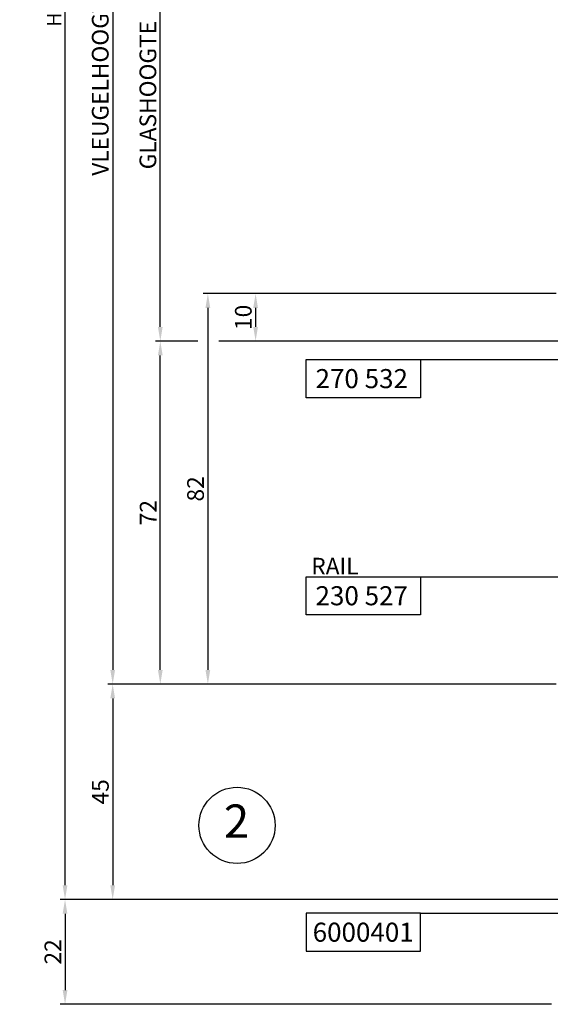
# Model space of a CAD drawing. Extents: x -1701 to 7769, y 1555 to 4451.
# Drawn here: x -1701 to -1590, y 4018 to 4225 of the extents above; entities that cross this region are included whole.
import ezdxf
from ezdxf.enums import TextEntityAlignment as Align

# ---------------------------------------------------------------- set-up
doc = ezdxf.new("R2010")
doc.units = 0
doc.header["$PDMODE"] = 2
doc.header["$PDSIZE"] = 5
doc.layers.get('0').update_dxf_attribs({"color": 31, "linetype": 'ZIGZAG'})
doc.layers.get('DEFPOINTS').update_dxf_attribs({"color": 31, "linetype": 'ZIGZAG'})
doc.layers.add('Al_Profiles', color=2, linetype='CONTINUOUS', lineweight=35)
for name, color, linetype in [('RE_DIM1', 7, 'CONTINUOUS'), ('RE_DRAW1', 31, 'ZIGZAG'), ('RE_TXT', 31, 'ZIGZAG')]:
    doc.layers.add(name, color=color, linetype=linetype)
doc.styles.add('ALCOA1', font='arial.ttf')
doc.styles.add('REYNOLDS1', font='arial.ttf')
doc.linetypes.add('ZIGZAG', pattern='A,0.00254,-5.08,[131,ltypeshp.shx,S=5.08,R=0,X=-5.08,Y=0],-10.16,[131,ltypeshp.shx,S=5.08,R=180,X=5.08,Y=0],-5.08', length=20.32254)
doc.dimstyles.new('ALCOA1', dxfattribs={"dimscale": 0, "dimtxt": 3, "dimasz": 3, "dimexe": 1, "dimexo": 1, "dimgap": 0.8, "dimtad": 1, "dimdec": 1, "dimdsep": 46, "dimtxsty": 'ALCOA1', "dimcen": 2.5, "dimclrd": 7, "dimclre": 7, "dimclrt": 2, "dimadec": 0, "dimazin": 0, "dimtfac": 0.7, "dimtdec": 1, "dimtmove": 0, "dimatfit": 3, "dimfxl": 1, "dimtolj": 1, "dimtzin": 0, "dimarcsym": 0})
doc.dimstyles.new('REYNOLDS', dxfattribs={"dimscale": 0, "dimtxt": 3, "dimasz": 3, "dimexe": 1, "dimexo": 1, "dimgap": 0.8, "dimtad": 1, "dimdec": 1, "dimdsep": 46, "dimtxsty": 'REYNOLDS1', "dimcen": 2.5, "dimclrd": 7, "dimclre": 7, "dimclrt": 2, "dimadec": 0, "dimazin": 0, "dimtfac": 1, "dimtdec": 1, "dimtmove": 0, "dimatfit": 3, "dimfxl": 1, "dimtolj": 1, "dimtzin": 0, "dimarcsym": 0})

# ---------------------------------------------------------------- blocks, each defined once
blk = doc.blocks.new('*D85')
at = {"layer": 'DEFPOINTS', "color": 0, "linetype": 'Continuous', "ltscale": 0.25, "transparency": 16777216}
for p in [(-1478.58, 4040.48), (-1691.84, 4018.48), (-1588.74, 4018.48)]:
    blk.add_point(p, dxfattribs=at)
at = {"layer": 'RE_DIM1', "color": 7, "linetype": 'Continuous', "lineweight": -2, "ltscale": 0.25, "transparency": 16777216}
for p, q in [((-1479.58, 4040.48), (-1692.84, 4040.48)), ((-1691.84, 4037.48), (-1691.84, 4021.48)), ((-1589.74, 4018.48), (-1692.84, 4018.48))]:
    blk.add_line(p, q, dxfattribs=at)
at = {"layer": 'RE_DIM1', "color": 7, "linetype": 'Continuous', "ltscale": 0.25, "transparency": 16777216}
for points in [[(-1692.34, 4037.48), (-1691.34, 4037.48), (-1691.84, 4040.48)], [(-1692.34, 4021.48), (-1691.34, 4021.48), (-1691.84, 4018.48)]]:
    blk.add_solid(points, dxfattribs=at)
at = {"layer": 'RE_DIM1', "color": 2, "linetype": 'Continuous', "ltscale": 0.25, "transparency": 16777216, "insert": (-1694.39, 4029.48), "char_height": 3.5, "attachment_point": 5, "rotation": 90, "style": 'REYNOLDS1'}
blk.add_mtext('\\A1;22', dxfattribs=at)
blk = doc.blocks.new('*D86')
at = {"layer": 'DEFPOINTS', "color": 0, "linetype": 'Continuous', "ltscale": 0.5, "transparency": 16777216}
for p in [(-1589.24, 4364.68), (-1681.84, 4085.68), (-1589.24, 4085.68)]:
    blk.add_point(p, dxfattribs=at)
at = {"layer": 'RE_DIM1', "color": 7, "linetype": 'Continuous', "lineweight": -2, "ltscale": 0.5, "transparency": 16777216}
for p, q in [((-1590.24, 4364.68), (-1682.84, 4364.68)), ((-1681.84, 4361.68), (-1681.84, 4088.68)), ((-1590.24, 4085.68), (-1682.84, 4085.68))]:
    blk.add_line(p, q, dxfattribs=at)
at = {"layer": 'RE_DIM1', "color": 7, "linetype": 'Continuous', "ltscale": 0.5, "transparency": 16777216}
for points in [[(-1682.34, 4361.68), (-1681.34, 4361.68), (-1681.84, 4364.68)], [(-1682.34, 4088.68), (-1681.34, 4088.68), (-1681.84, 4085.68)]]:
    blk.add_solid(points, dxfattribs=at)
at = {"layer": 'RE_DIM1', "color": 2, "linetype": 'Continuous', "ltscale": 0.5, "transparency": 16777216, "insert": (-1684.45, 4225.18), "char_height": 3.5, "attachment_point": 5, "rotation": 90, "style": 'ALCOA1'}
blk.add_mtext('\\A1;VLEUGELHOOGTE  VH = H - 90', dxfattribs=at)
blk = doc.blocks.new('detailnumberblock')
at = {"layer": 'RE_TXT', "color": 2, "linetype": 'Continuous'}
blk.add_circle((0, 0), 8, dxfattribs=at)
at = {"layer": 'RE_TXT', "color": 2, "linetype": 'Continuous', "style": 'REYNOLDS1'}
blk.add_attdef('.?.', text='', height=7, dxfattribs=at).set_placement((-0.11, -4.79), align=Align.BOTTOM_CENTER)
blk = doc.blocks.new('*D88')
at = {"layer": 'DEFPOINTS', "color": 0, "linetype": 'Continuous', "ltscale": 0.25, "transparency": 16777216}
for p in [(-1589.74, 4167.68), (-1651.84, 4157.7), (-1582.74, 4157.7)]:
    blk.add_point(p, dxfattribs=at)
at = {"layer": 'RE_DIM1', "color": 7, "linetype": 'Continuous', "lineweight": -2, "ltscale": 0.25, "transparency": 16777216}
for p, q in [((-1590.74, 4167.68), (-1652.84, 4167.68)), ((-1651.84, 4164.68), (-1651.84, 4160.7)), ((-1583.74, 4157.7), (-1652.84, 4157.7))]:
    blk.add_line(p, q, dxfattribs=at)
at = {"layer": 'RE_DIM1', "color": 7, "linetype": 'Continuous', "ltscale": 0.25, "transparency": 16777216}
for points in [[(-1652.34, 4164.68), (-1651.34, 4164.68), (-1651.84, 4167.68)], [(-1652.34, 4160.7), (-1651.34, 4160.7), (-1651.84, 4157.7)]]:
    blk.add_solid(points, dxfattribs=at)
at = {"layer": 'RE_DIM1', "color": 2, "linetype": 'Continuous', "ltscale": 0.25, "transparency": 16777216, "insert": (-1654.42, 4162.69), "char_height": 3.5, "attachment_point": 5, "rotation": 90, "style": 'REYNOLDS1'}
blk.add_mtext('\\A1;10', dxfattribs=at)
blk = doc.blocks.new('partnumberRblock')
at = {"layer": 'RE_TXT', "color": 2, "linetype": 'Continuous'}
for p, q in [((0, 8), (24, 8)), ((0, 0), (0, 8)), ((24, 8), (24, 0)), ((24, 0), (0, 0))]:
    blk.add_line(p, q, dxfattribs=at)
at = {"layer": 'RE_TXT', "color": 2, "linetype": 'Continuous', "style": 'REYNOLDS1'}
blk.add_attdef('PARTN.', (2, 2), '', height=4, dxfattribs=at)
blk = doc.blocks.new('*D89')
at = {"layer": 'DEFPOINTS', "color": 0, "linetype": 'Continuous', "ltscale": 0.25, "transparency": 16777216}
for p in [(-1589.24, 4085.68), (-1681.84, 4040.48), (-1479.58, 4040.48)]:
    blk.add_point(p, dxfattribs=at)
at = {"layer": 'RE_DIM1', "color": 7, "linetype": 'Continuous', "lineweight": -2, "ltscale": 0.25, "transparency": 16777216}
for p, q in [((-1590.24, 4085.68), (-1682.84, 4085.68)), ((-1681.84, 4082.68), (-1681.84, 4043.48)), ((-1480.58, 4040.48), (-1682.84, 4040.48))]:
    blk.add_line(p, q, dxfattribs=at)
at = {"layer": 'RE_DIM1', "color": 7, "linetype": 'Continuous', "ltscale": 0.25, "transparency": 16777216}
for points in [[(-1682.34, 4082.68), (-1681.34, 4082.68), (-1681.84, 4085.68)], [(-1682.34, 4043.48), (-1681.34, 4043.48), (-1681.84, 4040.48)]]:
    blk.add_solid(points, dxfattribs=at)
at = {"layer": 'RE_DIM1', "color": 2, "linetype": 'Continuous', "ltscale": 0.25, "transparency": 16777216, "insert": (-1684.42, 4063.08), "char_height": 3.5, "attachment_point": 5, "rotation": 90, "style": 'REYNOLDS1'}
blk.add_mtext('\\A1;45', dxfattribs=at)
blk = doc.blocks.new('*D103')
at = {"layer": 'Al_Profiles', "color": 7, "linetype": 'Continuous', "lineweight": -2, "ltscale": 0.5, "transparency": 16777216}
for p, q in [((-1691.84, 4043.48), (-1691.84, 4406.88)), ((-1682.84, 4040.48), (-1692.84, 4040.48))]:
    blk.add_line(p, q, dxfattribs=at)
at = {"layer": 'Al_Profiles', "color": 7, "linetype": 'Continuous', "ltscale": 0.5, "transparency": 16777216}
for points in [[(-1692.34, 4406.88), (-1691.34, 4406.88), (-1691.84, 4409.88)], [(-1692.34, 4043.48), (-1691.34, 4043.48), (-1691.84, 4040.48)]]:
    blk.add_solid(points, dxfattribs=at)
at = {"layer": 'DEFPOINTS', "color": 0, "linetype": 'Continuous', "ltscale": 0.5, "transparency": 16777216}
for p in [(-1691.84, 4409.88), (-1691.84, 4409.88), (-1681.84, 4040.48)]:
    blk.add_point(p, dxfattribs=at)
at = {"layer": 'Al_Profiles', "color": 2, "linetype": 'Continuous', "ltscale": 0.5, "transparency": 16777216, "insert": (-1694.14, 4225.18), "char_height": 3, "attachment_point": 5, "rotation": 90, "style": 'ALCOA1'}
blk.add_mtext('\\A1;H', dxfattribs=at)
blk = doc.blocks.new('*D106')
at = {"layer": 'DEFPOINTS', "color": 0, "linetype": 'Continuous', "ltscale": 0.25, "transparency": 16777216}
for p in [(-1587.74, 4167.68), (-1661.86, 4085.68), (-1587.74, 4085.68)]:
    blk.add_point(p, dxfattribs=at)
at = {"layer": 'RE_DIM1', "color": 7, "linetype": 'Continuous', "lineweight": -2, "ltscale": 0.25, "transparency": 16777216}
for p, q in [((-1588.74, 4167.68), (-1662.86, 4167.68)), ((-1661.86, 4164.68), (-1661.86, 4088.68)), ((-1588.74, 4085.68), (-1662.86, 4085.68))]:
    blk.add_line(p, q, dxfattribs=at)
at = {"layer": 'RE_DIM1', "color": 7, "linetype": 'Continuous', "ltscale": 0.25, "transparency": 16777216}
for points in [[(-1662.36, 4164.68), (-1661.36, 4164.68), (-1661.86, 4167.68)], [(-1662.36, 4088.68), (-1661.36, 4088.68), (-1661.86, 4085.68)]]:
    blk.add_solid(points, dxfattribs=at)
at = {"layer": 'RE_DIM1', "color": 2, "linetype": 'Continuous', "ltscale": 0.25, "transparency": 16777216, "insert": (-1664.45, 4126.68), "char_height": 3.5, "attachment_point": 5, "rotation": 90, "style": 'REYNOLDS1'}
blk.add_mtext('\\A1;82', dxfattribs=at)
blk = doc.blocks.new('*D116')
at = {"layer": 'DEFPOINTS', "color": 0, "linetype": 'Continuous', "ltscale": 0.5, "transparency": 16777216}
for p in [(-1671.84, 4292.66), (-1663.97, 4292.66), (-1663.97, 4157.7)]:
    blk.add_point(p, dxfattribs=at)
at = {"layer": 'RE_DIM1', "color": 7, "linetype": 'Continuous', "lineweight": -2, "ltscale": 0.5, "transparency": 16777216}
for p, q in [((-1664.97, 4292.66), (-1672.84, 4292.66)), ((-1671.84, 4160.7), (-1671.84, 4289.66)), ((-1664.97, 4157.7), (-1672.84, 4157.7))]:
    blk.add_line(p, q, dxfattribs=at)
at = {"layer": 'RE_DIM1', "color": 7, "linetype": 'Continuous', "ltscale": 0.5, "transparency": 16777216}
for points in [[(-1672.34, 4289.66), (-1671.34, 4289.66), (-1671.84, 4292.66)], [(-1672.34, 4160.7), (-1671.34, 4160.7), (-1671.84, 4157.7)]]:
    blk.add_solid(points, dxfattribs=at)
at = {"layer": 'RE_DIM1', "color": 2, "linetype": 'Continuous', "ltscale": 0.5, "transparency": 16777216, "insert": (-1674.45, 4225.18), "char_height": 3.5, "attachment_point": 5, "rotation": 90, "style": 'ALCOA1'}
blk.add_mtext('\\A1;GLASHOOGTE  GH = VH - 144', dxfattribs=at)
blk = doc.blocks.new('*D117')
at = {"layer": 'DEFPOINTS', "color": 0, "linetype": 'Continuous', "ltscale": 0.25, "transparency": 16777216}
for p in [(-1671.84, 4157.7), (-1664.97, 4157.7), (-1661.86, 4085.68)]:
    blk.add_point(p, dxfattribs=at)
at = {"layer": 'RE_DIM1', "color": 7, "linetype": 'Continuous', "lineweight": -2, "ltscale": 0.25, "transparency": 16777216}
for p, q in [((-1665.97, 4157.7), (-1672.84, 4157.7)), ((-1671.84, 4088.68), (-1671.84, 4154.7)), ((-1662.86, 4085.68), (-1672.84, 4085.68))]:
    blk.add_line(p, q, dxfattribs=at)
at = {"layer": 'RE_DIM1', "color": 7, "linetype": 'Continuous', "ltscale": 0.25, "transparency": 16777216}
for points in [[(-1672.34, 4154.7), (-1671.34, 4154.7), (-1671.84, 4157.7)], [(-1672.34, 4088.68), (-1671.34, 4088.68), (-1671.84, 4085.68)]]:
    blk.add_solid(points, dxfattribs=at)
at = {"layer": 'RE_DIM1', "color": 2, "linetype": 'Continuous', "ltscale": 0.25, "transparency": 16777216, "insert": (-1674.39, 4121.69), "char_height": 3.5, "attachment_point": 5, "rotation": 90, "style": 'REYNOLDS1'}
blk.add_mtext('\\A1;72', dxfattribs=at)
blk = doc.blocks.new('PartnumberSpider')
at = {"color": 2, "linetype": 'Continuous'}
blk.add_lwpolyline([(-12, 0), (-12, -8), (12, -8), (12, 0)], close=True, dxfattribs=at)
at = {"layer": 'RE_TXT', "color": 2, "linetype": 'Continuous', "style": 'REYNOLDS1'}
blk.add_attdef('PARTN.', text='', height=4, dxfattribs=at).set_placement((0, -4), align=Align.MIDDLE_CENTER)

msp = doc.modelspace()

# ---------------------------------------------------------------- linework, layer by layer
at = {"layer": 'RE_DIM1', "color": 7, "linetype": 'Continuous', "ltscale": 0.25}
for p, q in [((-1663.97, 4157.7), (-1672.84, 4157.7)), ((-1583.74, 4157.7), (-1659.53, 4157.7)), ((-1590.24, 4085.68), (-1672.84, 4085.68))]:
    msp.add_line(p, q, dxfattribs=at)
at = {"layer": 'RE_DRAW1', "color": 7, "linetype": 'Continuous', "ltscale": 0.25}
for p, q in [((-1617.26, 4153.83), (-1578.6, 4153.83)), ((-1617.26, 4108.25), (-1568.93, 4108.25)), ((-1617.26, 4037.62), (-1574.29, 4037.62))]:
    msp.add_line(p, q, dxfattribs=at)

# ---------------------------------------------------------------- block references
at = {"layer": 'RE_DIM1', "color": 7, "linetype": 'Continuous', "ltscale": 0.5}
msp.add_blockref('PartnumberSpider', (-1629.26, 4037.62), dxfattribs=at).add_auto_attribs({'PARTN.': '6000401'})
at = {"layer": 'RE_DRAW1', "color": 7, "linetype": 'Continuous', "ltscale": 0.25}
for name, p, values in [('partnumberRblock', (-1641.26, 4145.83), {'PARTN.': '270 532'}), ('partnumberRblock', (-1641.26, 4100.25), {'PARTN.': '230 527'}), ('detailnumberblock', (-1655.74, 4056.04), {'.?.': '2'})]:
    msp.add_blockref(name, p, dxfattribs=at).add_auto_attribs(values)

# ---------------------------------------------------------------- texts
at = {"layer": 'RE_TXT', "color": 2, "linetype": 'Continuous', "ltscale": 0.25, "insert": (-1640.16, 4112.21), "char_height": 3.5, "width": 41.5173, "attachment_point": 1, "style": 'REYNOLDS1'}
msp.add_mtext('RAIL', dxfattribs=at)

# ---------------------------------------------------------------- dimensions: what is measured, and where the dimension line sits
at = {"layer": 'Al_Profiles', "color": 7, "linetype": 'Continuous', "ltscale": 0.5}
dim = msp.add_linear_dim(base=(-1691.84, 4409.88), p1=(-1681.84, 4040.48), p2=(-1691.84, 4409.88), angle=90, text='H', dimstyle='ALCOA1', override={"dimscale": 1}, dxfattribs=at)
dim.commit()
dim.dimension.update_dxf_attribs({"geometry": '*D103', "text_midpoint": (-1694.14, 4225.18)})
at = {"layer": 'RE_DIM1', "color": 7, "linetype": 'Continuous', "ltscale": 0.5}
for base, p1, p2, text, picture, middle in [((-1681.84, 4085.68), (-1589.24, 4364.68), (-1589.24, 4085.68), 'VLEUGELHOOGTE  VH = H - 90', '*D86', (-1684.45, 4225.18)), ((-1671.84, 4292.66), (-1663.97, 4157.7), (-1663.97, 4292.66), 'GLASHOOGTE  GH = VH - 144', '*D116', (-1674.45, 4225.18))]:
    dim = msp.add_linear_dim(base=base, p1=p1, p2=p2, angle=90, text=text, dimstyle='ALCOA1', override={"dimscale": 1, "dimtxt": 3.5}, dxfattribs=at)
    dim.commit()
    dim.dimension.update_dxf_attribs({"geometry": picture, "text_midpoint": middle})
at = {"layer": 'RE_DIM1', "color": 7, "linetype": 'Continuous', "ltscale": 0.25}
for base, p1, p2, picture, middle in [((-1661.86, 4085.68), (-1587.74, 4167.68), (-1587.74, 4085.68), '*D106', (-1664.45, 4126.68)), ((-1651.84, 4157.7), (-1589.74, 4167.68), (-1582.74, 4157.7), '*D88', (-1654.42, 4162.69)), ((-1671.84, 4157.7), (-1661.86, 4085.68), (-1664.97, 4157.7), '*D117', (-1674.39, 4121.69)), ((-1691.84, 4018.48), (-1478.58, 4040.48), (-1588.74, 4018.48), '*D85', (-1694.39, 4029.48))]:
    dim = msp.add_linear_dim(base=base, p1=p1, p2=p2, angle=90, dimstyle='REYNOLDS', override={"dimscale": 1, "dimtxt": 3.5}, dxfattribs=at)
    dim.commit()
    dim.dimension.update_dxf_attribs({"geometry": picture, "text_midpoint": middle})
dim = msp.add_linear_dim(base=(-1681.84, 4040.48), p1=(-1589.24, 4085.68), p2=(-1479.58, 4040.48), angle=90, text='45', dimstyle='REYNOLDS', override={"dimscale": 1, "dimtxt": 3.5}, dxfattribs=at)
dim.commit()
dim.dimension.update_dxf_attribs({"geometry": '*D89', "text_midpoint": (-1684.42, 4063.08)})

doc.saveas('drawing.dxf')
